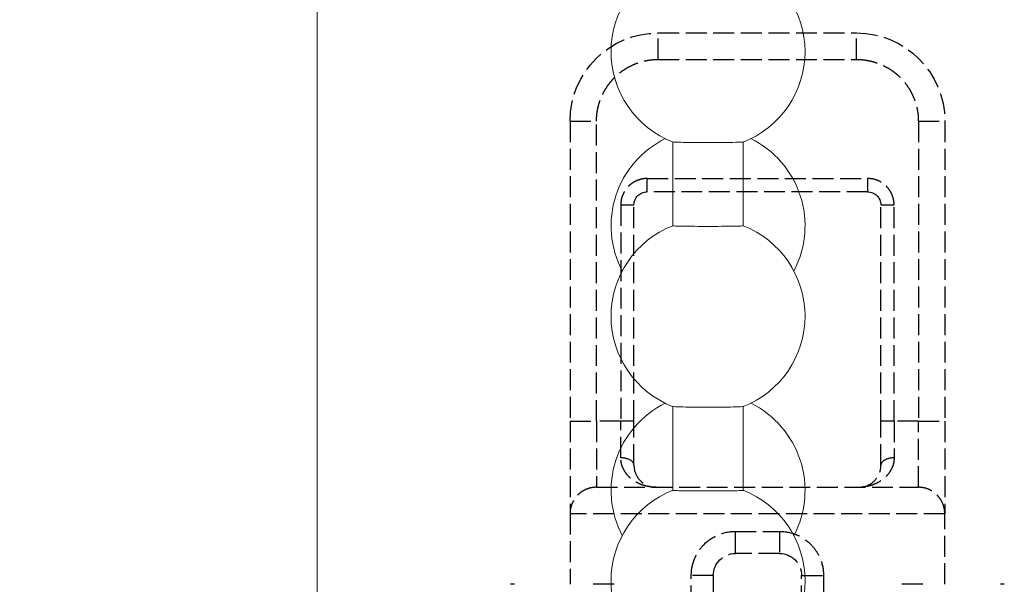
# Model space of a CAD drawing. Units: millimetres. Extents: x 3183 to 6657, y 240 to 1249.
# Drawn here: x 3410 to 3432, y 942 to 955 of the extents above; entities that cross this region are included whole.
import ezdxf

# ---------------------------------------------------------------- set-up
doc = ezdxf.new("R2010")
doc.units = ezdxf.units.MM
doc.header["$LTSCALE"] = 0.1
doc.header["$PDSIZE"] = 5
doc.linetypes.add('AM_DIN_F_W050', pattern=[6.25, 4.75, -1.5])
doc.layers.get('0').update_dxf_attribs({"linetype": 'CONTINUOUS', "lineweight": 0})
doc.layers.get('DEFPOINTS').update_dxf_attribs({"linetype": 'CONTINUOUS', "lineweight": 0})
for name, color, linetype, lineweight in [('AM_3', 6, 'AM_DIN_F_W050', 25), ('BEMASS', 3, 'CONTINUOUS', 0), ('Kette', 7, 'CONTINUOUS', 0), ('Seitenführung', 7, 'CONTINUOUS', 0)]:
    doc.layers.add(name, color=color, linetype=linetype, lineweight=lineweight)
doc.styles.add('SCHAUER', font='arial.ttf')
doc.dimstyles.new('SCHAUER', dxfattribs={"dimscale": 3, "dimtxt": 3, "dimasz": 2, "dimexe": 1.25, "dimexo": 2, "dimgap": 1.25, "dimtad": 1, "dimdec": 0, "dimzin": 9, "dimdsep": 46, "dimtxsty": 'SCHAUER', "dimcen": 2.5, "dimclrd": 256, "dimclre": 256, "dimclrt": 8, "dimadec": 1, "dimazin": 0, "dimtfac": 1, "dimtdec": 0, "dimtix": 1, "dimtmove": 2, "dimatfit": 3, "dimfxl": 1, "dimtolj": 1, "dimtzin": 0, "dimarcsym": 0})

# ---------------------------------------------------------------- blocks, each defined once
blk = doc.blocks.new('Kette_Vorderansicht_KARO_L')
at = {"layer": 'Kette'}
for p, q in [((-0.8, -78.471), (-0.8, -80.372)), ((0.8, -80.372), (0.8, -78.471)), ((-0.8, -84.47), (-0.8, -86.371)), ((0.8, -86.371), (0.8, -84.47))]:
    blk.add_line(p, q, dxfattribs=at)
for centre, start, end in [((0, -76.422), 111.1734, 248.8723), ((0, -76.422), 0, 68.8317), ((0, -76.422), 291.1689, 0), ((0, -80.371), 116.1552, 207.7649), ((0, -80.371), 332.2351, 63.8448), ((0, -82.421), 111.1734, 248.8723), ((0, -82.421), 0, 68.8317), ((0, -82.421), 291.1689, 0), ((0, -86.37), 116.1552, 207.7649), ((0, -86.37), 332.2351, 63.8448), ((0, -88.42), 111.1734, 248.8723), ((0, -88.42), 0, 68.8317), ((0, -88.42), 291.1689, 0)]:
    blk.add_arc(centre, 2.2, start, end, dxfattribs=at)
for points, knots in [([(-0.793, -78.471), (-0.782, -78.473), (-0.758, -78.476), (-0.578, -78.48), (-0.315, -78.484), (-0.105, -78.484), (0, -78.484)], [0, 0, 0, 0, 0.227406, 0.484937, 0.742469, 1, 1, 1, 1]), ([(0, -78.484), (0.105, -78.484), (0.315, -78.484), (0.578, -78.48), (0.758, -78.476), (0.782, -78.473), (0.793, -78.471)], [0, 0, 0, 0, 0.25748, 0.514961, 0.772441, 1, 1, 1, 1]), ([(-0.793, -80.371), (-0.796, -80.371), (-0.82, -80.373), (-0.751, -80.377), (-0.582, -80.381), (-0.314, -80.384), (-0.105, -80.385), (0, -80.385)], [0, 0, 0, 0, 0.027551, 0.270663, 0.513775, 0.756888, 1, 1, 1, 1]), ([(0, -80.385), (0.105, -80.385), (0.314, -80.384), (0.582, -80.381), (0.751, -80.377), (0.82, -80.373), (0.796, -80.371), (0.793, -80.371)], [0, 0, 0, 0, 0.243268, 0.486536, 0.729805, 0.973073, 1, 1, 1, 1]), ([(-0.793, -84.471), (-0.782, -84.472), (-0.758, -84.475), (-0.578, -84.48), (-0.315, -84.483), (-0.105, -84.483), (0, -84.483)], [0, 0, 0, 0, 0.227406, 0.484937, 0.742469, 1, 1, 1, 1]), ([(0, -84.483), (0.105, -84.483), (0.315, -84.483), (0.578, -84.48), (0.758, -84.475), (0.782, -84.472), (0.793, -84.471)], [0, 0, 0, 0, 0.25748, 0.514961, 0.772441, 1, 1, 1, 1]), ([(-0.793, -86.37), (-0.796, -86.371), (-0.82, -86.372), (-0.751, -86.376), (-0.582, -86.381), (-0.314, -86.384), (-0.105, -86.384), (0, -86.384)], [0, 0, 0, 0, 0.027551, 0.270663, 0.513775, 0.756888, 1, 1, 1, 1]), ([(0, -86.384), (0.105, -86.384), (0.314, -86.384), (0.582, -86.381), (0.751, -86.376), (0.82, -86.372), (0.796, -86.371), (0.793, -86.37)], [0, 0, 0, 0, 0.2432682, 0.4865364, 0.7298046, 0.9730728, 1, 1, 1, 1])]:
    blk.add_open_spline(points, degree=3, knots=knots, dxfattribs=at)
blk = doc.blocks.new('*D73')
at = {"layer": 'BEMASS', "lineweight": -2, "transparency": 16777216}
for p, q in [((3416.51, 1030.218), (3378.308, 1030.218)), ((3382.058, 565.974), (3382.058, 1024.218)), ((3411.098, 559.974), (3378.308, 559.974))]:
    blk.add_line(p, q, dxfattribs=at)
at = {"layer": 'BEMASS', "transparency": 16777216}
for points in [[(3381.058, 1024.218), (3383.058, 1024.218), (3382.058, 1030.218)], [(3381.058, 565.974), (3383.058, 565.974), (3382.058, 559.974)]]:
    blk.add_solid(points, dxfattribs=at)
at = {"layer": 'DEFPOINTS', "color": 0, "transparency": 16777216}
for p in [(3382.058, 1030.218), (3422.51, 1030.218), (3417.098, 559.974)]:
    blk.add_point(p, dxfattribs=at)
blk = doc.blocks.new('FS_Bef-Satz_24.7163')
at = {"layer": 'AM_3'}
for p, q in [((-1.5, -9), (-1.5, -14.7)), ((-1, -14.7), (-1, -9)), ((1, -9), (1, -14.7)), ((1.5, -14.7), (1.5, -9)), ((-4.25, -16.1), (-4.25, -14.5)), ((4.25, -14.5), (4.25, -16.1)), ((-1, -14.7), (-1.5, -14.7)), ((1, -14.7), (1.5, -14.7)), ((0.5, -15.2), (-0.5, -15.2)), ((-0.5, -15.2), (-0.5, -15.7)), ((0.5, -15.7), (0.5, -15.2)), ((-0.5, -15.7), (0.5, -15.7)), ((4.25, -16.1), (-4.25, -16.1)), ((-3.65, -16.7), (3.65, -16.7)), ((-3.65, -18.2), (-3.65, -16.7)), ((3.65, -16.7), (3.65, -18.2)), ((3.1, -18.2), (3.1, -17.367)), ((-4.25, -25), (-4.25, -18.2)), ((-4.25, -18.2), (-3.65, -18.2)), ((-3.1, -18.2), (-3.65, -18.2)), ((-3.65, -18.2), (-3.65, -25)), ((-2.8, -18.2), (-3.1, -18.2)), ((-3.1, -23.1), (-3.1, -18.2)), ((-2.8, -18.2), (-2.8, -23.1)), ((2.8, -18.2), (2.8, -23.1)), ((3.1, -18.2), (2.8, -18.2)), ((3.65, -18.2), (3.1, -18.2)), ((3.1, -18.2), (3.1, -23.1)), ((3.65, -18.2), (4.25, -18.2)), ((3.65, -25), (3.65, -18.2)), ((4.25, -25), (4.25, -18.2)), ((-3.1, -23.1), (-2.8, -23.1)), ((2.8, -23.1), (3.1, -23.1)), ((2.5, -23.4), (-2.5, -23.4)), ((-2.5, -23.4), (-2.5, -23.7)), ((2.5, -23.7), (2.5, -23.4)), ((-2.5, -23.7), (2.5, -23.7)), ((-4.25, -25), (-3.65, -25)), ((3.65, -25), (4.25, -25)), ((-2.25, -26.4), (2.25, -26.4)), ((-2.25, -26.4), (-2.25, -27)), ((2.25, -26.4), (2.25, -27)), ((-2.25, -27), (2.25, -27))]:
    blk.add_line(p, q, dxfattribs=at)
at = {"layer": 'AM_3', "flags": 128}
blk.add_lwpolyline([(-3.1, -17.367), (-3.1, -17.461), (-3.1, -17.559), (-3.1, -17.66), (-3.1, -17.765), (-3.1, -17.871), (-3.1, -17.98), (-3.1, -18.09), (-3.1, -18.2)], dxfattribs=at)
at = {"layer": 'AM_3'}
for centre, radius, start, end in [((-0.5, -14.7), 0.5, 180, 270), ((0.5, -14.7), 0.5, 270, 360), ((-2.5, -23.1), 0.3, 180, 270), ((2.5, -23.1), 0.3, 270, 0), ((-2.25, -25), 2, 180, 270), ((2.25, -25), 2, 270, 0)]:
    blk.add_arc(centre, radius, start, end, dxfattribs=at)
for points, knots in [([(-5.51, -14.5), (-5.521, -14.5), (-5.543, -14.5), (-5.568, -14.5), (-5.586, -14.5), (-5.598, -14.5), (-5.599, -14.5), (-5.6, -14.5)], [0, 0, 0, 0, 0.198509, 0.399251, 0.600749, 0.801491, 1, 1, 1, 1]), ([(-3.249, -14.5), (-3.25, -14.5), (-3.253, -14.5), (-3.271, -14.5), (-3.301, -14.5), (-3.343, -14.5), (-3.396, -14.5), (-3.459, -14.5), (-3.528, -14.5), (-3.601, -14.5), (-3.675, -14.5), (-3.724, -14.5), (-3.748, -14.5)], [0, 0, 0, 0, 0.092762, 0.190098, 0.291169, 0.394895, 0.5, 0.605105, 0.708831, 0.809902, 0.907238, 1, 1, 1, 1]), ([(3.748, -14.5), (3.724, -14.5), (3.675, -14.5), (3.601, -14.5), (3.528, -14.5), (3.459, -14.5), (3.396, -14.5), (3.343, -14.5), (3.301, -14.5), (3.271, -14.5), (3.253, -14.5), (3.25, -14.5), (3.249, -14.5)], [0, 0, 0, 0, 0.092762, 0.190098, 0.291169, 0.394895, 0.5, 0.605105, 0.708831, 0.809902, 0.907238, 1, 1, 1, 1]), ([(5.6, -14.5), (5.599, -14.5), (5.598, -14.5), (5.586, -14.5), (5.568, -14.5), (5.543, -14.5), (5.521, -14.5), (5.51, -14.5)], [0, 0, 0, 0, 0.198509, 0.399251, 0.600749, 0.801491, 1, 1, 1, 1]), ([(-1.5, -14.7), (-1.5, -14.834), (-1.472, -14.962), (-1.405, -15.13), (-1.378, -15.182), (-1.312, -15.287), (-1.273, -15.337), (-1.139, -15.48), (-1.026, -15.562), (-0.773, -15.672), (-0.634, -15.7), (-0.5, -15.7)], [0, 0, 0, 0, 0.25, 0.25, 0.375, 0.375, 0.5, 0.5, 0.75, 0.75, 1, 1, 1, 1]), ([(0.5, -15.7), (0.634, -15.7), (0.773, -15.672), (1.026, -15.562), (1.139, -15.48), (1.273, -15.337), (1.312, -15.287), (1.378, -15.182), (1.405, -15.13), (1.472, -14.962), (1.5, -14.834), (1.5, -14.7)], [0, 0, 0, 0, 0.25, 0.25, 0.5, 0.5, 0.625, 0.625, 0.75, 0.75, 1, 1, 1, 1]), ([(-3.65, -16.7), (-3.676, -16.699), (-3.728, -16.697), (-3.806, -16.681), (-3.884, -16.655), (-3.961, -16.616), (-4.033, -16.565), (-4.097, -16.503), (-4.152, -16.433), (-4.195, -16.356), (-4.226, -16.274), (-4.246, -16.188), (-4.249, -16.129), (-4.25, -16.1)], [0, 0, 0, 0, 0.09516, 0.193172, 0.292953, 0.393454, 0.493672, 0.59016, 0.680404, 0.76527, 0.845893, 0.923635, 1, 1, 1, 1]), ([(-4.25, -18.2), (-4.25, -18.15), (-4.25, -18.048), (-4.25, -17.894), (-4.25, -17.738), (-4.25, -17.581), (-4.25, -17.425), (-4.25, -17.272), (-4.25, -17.122), (-4.25, -16.978), (-4.25, -16.841), (-4.25, -16.713), (-4.25, -16.596), (-4.25, -16.489), (-4.25, -16.395), (-4.25, -16.314), (-4.25, -16.246), (-4.25, -16.191), (-4.25, -16.149), (-4.25, -16.121), (-4.25, -16.103), (-4.25, -16.101), (-4.25, -16.1)], [0, 0, 0, 0, 0.045667, 0.092588, 0.140683, 0.189853, 0.239985, 0.290947, 0.342593, 0.394764, 0.447292, 0.5, 0.552708, 0.605236, 0.657407, 0.709053, 0.760015, 0.810147, 0.859317, 0.907412, 0.954333, 1, 1, 1, 1]), ([(4.25, -16.1), (4.249, -16.121), (4.248, -16.164), (4.237, -16.228), (4.22, -16.29), (4.197, -16.349), (4.167, -16.406), (4.131, -16.46), (4.089, -16.51), (4.042, -16.556), (3.99, -16.595), (3.936, -16.629), (3.879, -16.656), (3.821, -16.676), (3.764, -16.69), (3.707, -16.698), (3.669, -16.699), (3.65, -16.7)], [0, 0, 0, 0, 0.055953, 0.112424, 0.170017, 0.229313, 0.290845, 0.355084, 0.422421, 0.493169, 0.566455, 0.640138, 0.713796, 0.787028, 0.859423, 0.930557, 1, 1, 1, 1]), ([(4.25, -18.2), (4.25, -17.939), (4.25, -17.66), (4.25, -17.133), (4.25, -16.885), (4.25, -16.486), (4.25, -16.335), (4.25, -16.191), (4.25, -16.157), (4.25, -16.112), (4.25, -16.1), (4.25, -16.1)], [0, 0, 0, 0, 0.25, 0.25, 0.5, 0.5, 0.75, 0.75, 0.875, 0.875, 1, 1, 1, 1]), ([(-2.3, -16.7), (-2.326, -16.701), (-2.379, -16.702), (-2.459, -16.712), (-2.538, -16.729), (-2.636, -16.759), (-2.749, -16.81), (-2.866, -16.89), (-2.965, -16.988), (-3.038, -17.1), (-3.089, -17.225), (-3.096, -17.319), (-3.1, -17.367)], [0, 0, 0, 0, 0.074136, 0.149206, 0.225055, 0.301543, 0.433699, 0.565871, 0.681743, 0.797307, 0.897049, 1, 1, 1, 1]), ([(-2.8, -17.2), (-2.8, -17.11), (-2.777, -17.033), (-2.71, -16.905), (-2.667, -16.854), (-2.523, -16.736), (-2.412, -16.7), (-2.3, -16.7)], [0, 0, 0, 0, 0.25, 0.25, 0.5, 0.5, 1, 1, 1, 1]), ([(2.3, -16.7), (2.412, -16.7), (2.523, -16.736), (2.667, -16.854), (2.71, -16.905), (2.777, -17.033), (2.8, -17.11), (2.8, -17.2)], [0, 0, 0, 0, 0.5, 0.5, 0.75, 0.75, 1, 1, 1, 1]), ([(3.1, -17.367), (3.099, -17.347), (3.098, -17.308), (3.089, -17.253), (3.076, -17.202), (3.059, -17.154), (3.025, -17.079), (2.965, -16.988), (2.866, -16.89), (2.749, -16.81), (2.611, -16.748), (2.46, -16.708), (2.353, -16.703), (2.3, -16.7)], [0, 0, 0, 0, 0.041898, 0.08288, 0.123226, 0.163175, 0.202948, 0.318491, 0.434342, 0.56649, 0.698622, 0.850871, 1, 1, 1, 1]), ([(-2.8, -17.2), (-2.8, -17.239), (-2.829, -17.285), (-2.946, -17.35), (-3.029, -17.367), (-3.1, -17.367)], [0, 0, 0, 0, 0.5, 0.5, 1, 1, 1, 1]), ([(-2.8, -17.2), (-2.8, -17.237), (-2.8, -17.311), (-2.8, -17.429), (-2.8, -17.551), (-2.8, -17.677), (-2.8, -17.806), (-2.8, -17.937), (-2.8, -18.068), (-2.8, -18.156), (-2.8, -18.2)], [0, 0, 0, 0, 0.123812, 0.248637, 0.374146, 0.5, 0.625854, 0.751363, 0.876188, 1, 1, 1, 1]), ([(2.8, -17.2), (2.8, -17.336), (2.8, -17.493), (2.8, -17.832), (2.8, -18.015), (2.8, -18.2)], [0, 0, 0, 0, 0.5, 0.5, 1, 1, 1, 1]), ([(3.1, -17.367), (3.029, -17.367), (2.946, -17.35), (2.829, -17.285), (2.8, -17.239), (2.8, -17.2)], [0, 0, 0, 0, 0.5, 0.5, 1, 1, 1, 1]), ([(-2.5, -23.7), (-2.526, -23.699), (-2.58, -23.697), (-2.662, -23.68), (-2.742, -23.651), (-2.821, -23.61), (-2.893, -23.557), (-2.957, -23.493), (-3.01, -23.421), (-3.051, -23.342), (-3.08, -23.262), (-3.097, -23.18), (-3.099, -23.126), (-3.1, -23.1)], [0, 0, 0, 0, 0.0839749, 0.1718666, 0.2630661, 0.3567845, 0.4520821, 0.5479179, 0.6432155, 0.7369339, 0.8281334, 0.9160251, 1, 1, 1, 1]), ([(3.1, -23.1), (3.099, -23.126), (3.097, -23.18), (3.08, -23.262), (3.051, -23.342), (3.01, -23.421), (2.957, -23.493), (2.893, -23.557), (2.821, -23.61), (2.742, -23.651), (2.662, -23.68), (2.58, -23.697), (2.526, -23.699), (2.5, -23.7)], [0, 0, 0, 0, 0.083975, 0.171867, 0.263066, 0.356785, 0.452082, 0.547918, 0.643215, 0.736934, 0.828133, 0.916025, 1, 1, 1, 1]), ([(-3.65, -25), (-3.649, -25.039), (-3.647, -25.12), (-3.631, -25.241), (-3.604, -25.364), (-3.565, -25.486), (-3.514, -25.607), (-3.45, -25.725), (-3.375, -25.837), (-3.289, -25.942), (-3.192, -26.039), (-3.087, -26.125), (-2.975, -26.2), (-2.857, -26.264), (-2.736, -26.315), (-2.614, -26.354), (-2.491, -26.381), (-2.37, -26.397), (-2.289, -26.399), (-2.25, -26.4)], [0, 0, 0, 0, 0.053859, 0.109435, 0.166589, 0.22515, 0.284914, 0.34565, 0.407099, 0.468984, 0.531016, 0.592901, 0.65435, 0.715086, 0.77485, 0.833411, 0.890565, 0.946141, 1, 1, 1, 1]), ([(2.25, -26.4), (2.289, -26.399), (2.37, -26.397), (2.491, -26.381), (2.614, -26.354), (2.736, -26.315), (2.857, -26.264), (2.975, -26.2), (3.087, -26.125), (3.192, -26.039), (3.289, -25.942), (3.375, -25.837), (3.45, -25.725), (3.514, -25.607), (3.565, -25.486), (3.604, -25.364), (3.631, -25.241), (3.647, -25.12), (3.649, -25.039), (3.65, -25)], [0, 0, 0, 0, 0.053859, 0.109435, 0.166589, 0.22515, 0.284914, 0.34565, 0.407099, 0.468984, 0.531016, 0.592901, 0.65435, 0.715086, 0.77485, 0.833411, 0.890565, 0.946141, 1, 1, 1, 1])]:
    blk.add_open_spline(points, degree=3, knots=knots, dxfattribs=at)

msp = doc.modelspace()

# ---------------------------------------------------------------- linework, layer by layer
at = {"layer": 'Seitenführung'}
msp.add_line((3416.441, 566.467), (3416.441, 1023.688), dxfattribs=at)

# ---------------------------------------------------------------- block references
at = {"xscale": -1, "rotation": 180}
msp.add_blockref('FS_Bef-Satz_24.7163', (3426.43, 927.218), dxfattribs=at)
at = {"layer": 'Kette'}
msp.add_blockref('Kette_Vorderansicht_KARO_L', (3425.31, 1030.218), dxfattribs=at)

# ---------------------------------------------------------------- dimensions: what is measured, and where the dimension line sits
at = {"layer": 'BEMASS'}
dim = msp.add_linear_dim(base=(3382.058, 1030.218), p1=(3417.098, 559.974), p2=(3422.51, 1030.218), angle=270, text=' ', dimstyle='SCHAUER', dxfattribs=at)
dim.commit()
dim.dimension.update_dxf_attribs({"geometry": '*D73', "text_midpoint": (3382.058, 795.096)})

doc.saveas('drawing.dxf')
